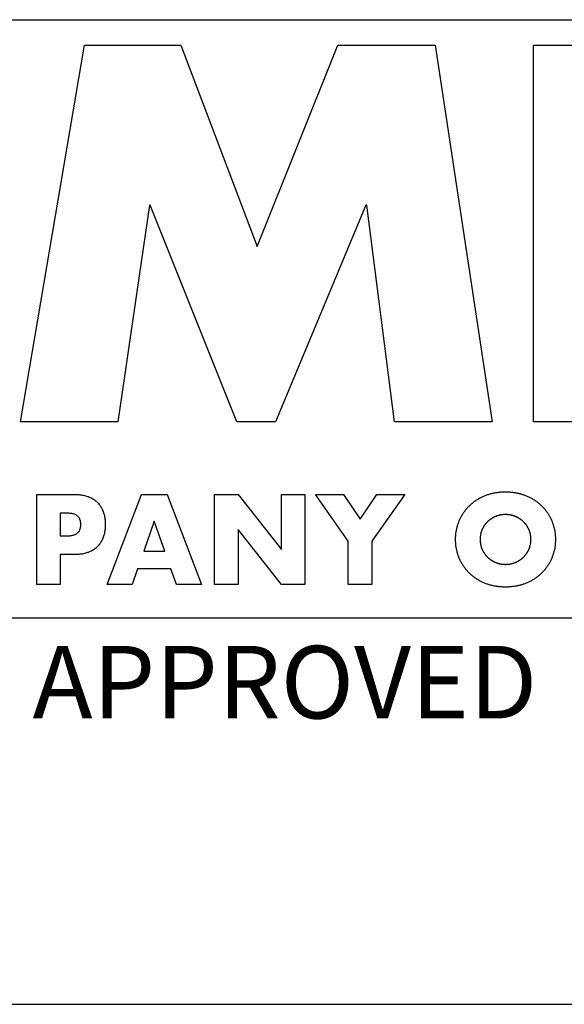
# Model space of a CAD drawing. Units: inches. Extents: x 0 to 21.9, y -0.1 to 16.9.
# Drawn here: x 14.7 to 15.5, y 1.6 to 3 of the extents above; entities that cross this region are included whole.
import ezdxf

# ---------------------------------------------------------------- set-up
doc = ezdxf.new("R2010")
doc.units = ezdxf.units.IN
doc.header["$LTSCALE"] = 2
doc.header["$MEASUREMENT"] = 0
for name, color, linetype in [('BORDER_MELTRIC', 7, 'Continuous'), ('BORDER_TITLE_LINES', 7, 'Continuous'), ('BORDER_TITLE_TEXT', 7, 'Continuous')]:
    doc.layers.add(name, color=color, linetype=linetype)
doc.styles.add('SLDTEXTSTYLE1', font='ARIAL.TTF', dxfattribs={"width": 0.948})

# ---------------------------------------------------------------- blocks, each defined once
blk = doc.blocks.new('BLOCK29')
at = {"layer": 'BORDER_MELTRIC'}
for p, q in [((181.99, 206.45), (193.42, 273.79)), ((193.42, 273.79), (210.67, 273.79)), ((210.67, 273.79), (224.33, 237.8)), ((224.33, 237.8), (238.8, 273.79)), ((238.8, 273.79), (256.22, 273.79)), ((256.22, 273.79), (266.4, 206.45)), ((273.81, 206.45), (273.81, 273.79)), ((273.81, 273.79), (312.13, 273.79)), ((205.04, 245.21), (199.41, 206.45)), ((205.21, 245.21), (205.04, 245.21)), ((220.67, 206.45), (205.21, 245.21)), ((243.8, 245.21), (227.63, 206.45)), ((243.98, 245.21), (243.8, 245.21)), ((248.89, 206.45), (243.98, 245.21)), ((199.41, 206.45), (181.99, 206.45)), ((227.63, 206.45), (220.67, 206.45)), ((266.4, 206.45), (248.89, 206.45)), ((312.13, 206.45), (273.81, 206.45))]:
    blk.add_line(p, q, dxfattribs=at)
blk = doc.blocks.new('BLOCK_4')
at = {"layer": 'BORDER_MELTRIC'}
for p, q in [((188.39, 177.33), (188.39, 194.13)), ((188.39, 194.13), (195.34, 194.13)), ((201.51, 177.33), (207.91, 194.13)), ((207.91, 194.13), (212.68, 194.13)), ((212.68, 194.13), (219.07, 177.33)), ((221.55, 177.33), (221.55, 194.13)), ((221.55, 194.13), (225.91, 194.13)), ((225.91, 194.13), (233.98, 183.86)), ((233.98, 183.86), (233.98, 194.13)), ((233.98, 194.13), (238.33, 194.13)), ((238.33, 194.13), (238.33, 177.33)), ((246.46, 185.39), (240.33, 194.13)), ((240.33, 194.13), (245.54, 194.13)), ((245.54, 194.13), (248.66, 189.54)), ((248.66, 189.54), (251.76, 194.13)), ((256.98, 194.13), (250.83, 185.39)), ((251.76, 194.13), (256.98, 194.13)), ((194.2, 190.61), (192.76, 190.61)), ((192.76, 190.61), (192.76, 186.42)), ((210.29, 189.16), (208.33, 183.57)), ((212.25, 183.57), (210.29, 189.16)), ((233.98, 177.33), (225.91, 187.6)), ((225.91, 187.6), (225.91, 177.33)), ((192.76, 186.42), (194.2, 186.42)), ((246.46, 177.33), (246.46, 185.39)), ((250.83, 185.39), (250.83, 177.33)), ((208.33, 183.57), (212.25, 183.57)), ((195.34, 182.9), (192.76, 182.9)), ((192.76, 182.9), (192.76, 177.33)), ((207.17, 180.25), (206.17, 177.33)), ((213.41, 180.25), (207.17, 180.25)), ((214.42, 177.33), (213.41, 180.25)), ((192.76, 177.33), (188.39, 177.33)), ((206.17, 177.33), (201.51, 177.33)), ((219.07, 177.33), (214.42, 177.33)), ((225.91, 177.33), (221.55, 177.33)), ((238.33, 177.33), (233.98, 177.33)), ((250.83, 177.33), (246.46, 177.33))]:
    blk.add_line(p, q, dxfattribs=at)
for points in [[(271.98, 193.92), (272.13, 193.97), (272.27, 194.03), (272.41, 194.08), (272.56, 194.13), (272.71, 194.17), (272.86, 194.22), (273.01, 194.26), (273.16, 194.3), (273.31, 194.33), (273.46, 194.37), (273.62, 194.4), (273.77, 194.43), (273.93, 194.45), (274.09, 194.48), (274.25, 194.5), (274.41, 194.52), (274.57, 194.54), (274.73, 194.56), (274.9, 194.57), (275.06, 194.58), (275.23, 194.59), (275.4, 194.59), (275.57, 194.6), (275.74, 194.6), (275.91, 194.6), (276.07, 194.59), (276.24, 194.59), (276.41, 194.58), (276.57, 194.57), (276.73, 194.56), (276.89, 194.54), (277.06, 194.52), (277.21, 194.5), (277.37, 194.48), (277.53, 194.45), (277.69, 194.43), (277.84, 194.4), (278, 194.37), (278.15, 194.33), (278.3, 194.3), (278.45, 194.26), (278.6, 194.22), (278.75, 194.17), (278.9, 194.13), (279.05, 194.08), (279.19, 194.03), (279.34, 193.97), (279.48, 193.92)], [(195.34, 194.13), (195.57, 194.13), (195.8, 194.12), (196.03, 194.11), (196.25, 194.09), (196.46, 194.07), (196.67, 194.04), (196.88, 194), (197.08, 193.97), (197.28, 193.92), (197.47, 193.87), (197.66, 193.82), (197.84, 193.76), (198.02, 193.7), (198.19, 193.63), (198.36, 193.56), (198.52, 193.48), (198.68, 193.39), (198.84, 193.3), (198.99, 193.21), (199.14, 193.11), (199.28, 193), (199.42, 192.89), (199.55, 192.78), (199.67, 192.66)], [(199.67, 192.66), (199.8, 192.53), (199.92, 192.41), (200.03, 192.27), (200.13, 192.14), (200.24, 191.99), (200.33, 191.85), (200.42, 191.7), (200.51, 191.54), (200.59, 191.39), (200.67, 191.22), (200.74, 191.06), (200.8, 190.89), (200.86, 190.71), (200.92, 190.53), (200.97, 190.35), (201.01, 190.16), (201.05, 189.97), (201.09, 189.78), (201.11, 189.58), (201.14, 189.37), (201.16, 189.16), (201.17, 188.95), (201.18, 188.73), (201.18, 188.51)], [(269.05, 192.04), (269.16, 192.13), (269.26, 192.23), (269.37, 192.33), (269.47, 192.42), (269.58, 192.51), (269.7, 192.6), (269.81, 192.69), (269.92, 192.78), (270.04, 192.86), (270.16, 192.95), (270.28, 193.03), (270.4, 193.11), (270.52, 193.19), (270.65, 193.26), (270.77, 193.33), (270.9, 193.41), (271.03, 193.48), (271.16, 193.55), (271.29, 193.61), (271.43, 193.68), (271.56, 193.74), (271.7, 193.8), (271.84, 193.86), (271.98, 193.92)], [(279.48, 193.92), (279.62, 193.86), (279.76, 193.8), (279.9, 193.74), (280.04, 193.68), (280.18, 193.61), (280.31, 193.55), (280.44, 193.48), (280.57, 193.41), (280.7, 193.33), (280.83, 193.26), (280.95, 193.19), (281.08, 193.11), (281.2, 193.03), (281.32, 192.95), (281.44, 192.86), (281.56, 192.78), (281.67, 192.69), (281.79, 192.6), (281.9, 192.51), (282.01, 192.42), (282.12, 192.33), (282.22, 192.23), (282.33, 192.13), (282.43, 192.04)], [(267.14, 189.22), (267.2, 189.35), (267.26, 189.48), (267.32, 189.61), (267.38, 189.74), (267.45, 189.87), (267.52, 190), (267.59, 190.12), (267.66, 190.25), (267.73, 190.37), (267.81, 190.49), (267.88, 190.61), (267.96, 190.73), (268.04, 190.85), (268.12, 190.96), (268.21, 191.07), (268.3, 191.19), (268.38, 191.3), (268.47, 191.41), (268.57, 191.52), (268.66, 191.62), (268.75, 191.73), (268.85, 191.83), (268.95, 191.93), (269.05, 192.04)], [(282.43, 192.04), (282.54, 191.93), (282.64, 191.83), (282.73, 191.73), (282.83, 191.62), (282.93, 191.52), (283.02, 191.41), (283.11, 191.3), (283.2, 191.19), (283.28, 191.07), (283.37, 190.96), (283.45, 190.85), (283.53, 190.73), (283.61, 190.61), (283.69, 190.49), (283.77, 190.37), (283.84, 190.25), (283.91, 190.12), (283.98, 190), (284.05, 189.87), (284.12, 189.74), (284.18, 189.61), (284.24, 189.48), (284.3, 189.35), (284.36, 189.22)], [(196.61, 188.51), (196.61, 188.69), (196.59, 188.85), (196.57, 189.01), (196.54, 189.15), (196.51, 189.3), (196.46, 189.43), (196.41, 189.56), (196.34, 189.68), (196.27, 189.79), (196.19, 189.9), (196.11, 189.99), (196.01, 190.09), (195.9, 190.17), (195.79, 190.25), (195.67, 190.31), (195.54, 190.38), (195.4, 190.43), (195.26, 190.48), (195.1, 190.52), (194.94, 190.55), (194.77, 190.58), (194.59, 190.59), (194.4, 190.61), (194.2, 190.61)], [(266.45, 185.73), (266.45, 185.88), (266.45, 186.04), (266.46, 186.19), (266.47, 186.35), (266.48, 186.5), (266.49, 186.65), (266.5, 186.8), (266.52, 186.95), (266.54, 187.1), (266.57, 187.24), (266.59, 187.39), (266.62, 187.54), (266.65, 187.68), (266.68, 187.83), (266.72, 187.97), (266.75, 188.11), (266.79, 188.25), (266.83, 188.39), (266.88, 188.53), (266.93, 188.67), (266.97, 188.81), (267.03, 188.95), (267.08, 189.08), (267.14, 189.22)], [(272.42, 189.05), (272.36, 189), (272.31, 188.94), (272.26, 188.89), (272.21, 188.83), (272.16, 188.78), (272.11, 188.72), (272.06, 188.67), (272.02, 188.61), (271.97, 188.55), (271.93, 188.49), (271.88, 188.43), (271.84, 188.37), (271.8, 188.31), (271.75, 188.25), (271.71, 188.18), (271.68, 188.12), (271.64, 188.05), (271.6, 187.99), (271.56, 187.92), (271.53, 187.85), (271.49, 187.79), (271.46, 187.72), (271.42, 187.65), (271.39, 187.58)], [(273.92, 190.02), (273.85, 189.99), (273.78, 189.96), (273.71, 189.93), (273.64, 189.9), (273.57, 189.86), (273.51, 189.83), (273.44, 189.79), (273.37, 189.76), (273.31, 189.72), (273.24, 189.68), (273.18, 189.64), (273.12, 189.6), (273.05, 189.56), (272.99, 189.52), (272.93, 189.48), (272.87, 189.43), (272.81, 189.39), (272.75, 189.34), (272.7, 189.3), (272.64, 189.25), (272.58, 189.2), (272.53, 189.15), (272.47, 189.1), (272.42, 189.05)], [(277.55, 190.02), (277.48, 190.05), (277.41, 190.07), (277.34, 190.1), (277.27, 190.12), (277.19, 190.15), (277.12, 190.17), (277.05, 190.19), (276.97, 190.21), (276.9, 190.23), (276.82, 190.25), (276.75, 190.26), (276.67, 190.28), (276.6, 190.29), (276.52, 190.3), (276.44, 190.32), (276.37, 190.33), (276.29, 190.33), (276.21, 190.34), (276.13, 190.35), (276.05, 190.35), (275.98, 190.36), (275.9, 190.36), (275.82, 190.36), (275.74, 190.36), (275.66, 190.36), (275.58, 190.36), (275.5, 190.36), (275.42, 190.35), (275.34, 190.35), (275.27, 190.34), (275.19, 190.33), (275.11, 190.33), (275.03, 190.32), (274.96, 190.3), (274.88, 190.29), (274.8, 190.28), (274.73, 190.26), (274.65, 190.25), (274.58, 190.23), (274.5, 190.21), (274.43, 190.19), (274.36, 190.17), (274.28, 190.15), (274.21, 190.12), (274.14, 190.1), (274.07, 190.07), (273.99, 190.05), (273.92, 190.02)], [(279.07, 189.05), (279.01, 189.1), (278.96, 189.15), (278.9, 189.2), (278.84, 189.25), (278.79, 189.3), (278.73, 189.34), (278.67, 189.39), (278.61, 189.43), (278.55, 189.48), (278.49, 189.52), (278.42, 189.56), (278.36, 189.6), (278.3, 189.64), (278.23, 189.68), (278.17, 189.72), (278.1, 189.76), (278.04, 189.79), (277.97, 189.83), (277.9, 189.86), (277.83, 189.9), (277.77, 189.93), (277.7, 189.96), (277.63, 189.99), (277.55, 190.02)], [(280.11, 187.58), (280.07, 187.65), (280.04, 187.72), (280.01, 187.79), (279.97, 187.85), (279.94, 187.92), (279.9, 187.99), (279.86, 188.05), (279.82, 188.12), (279.78, 188.18), (279.74, 188.25), (279.7, 188.31), (279.66, 188.37), (279.61, 188.43), (279.57, 188.49), (279.52, 188.55), (279.48, 188.61), (279.43, 188.67), (279.38, 188.72), (279.33, 188.78), (279.28, 188.83), (279.23, 188.89), (279.18, 188.94), (279.12, 189), (279.07, 189.05)], [(284.36, 189.22), (284.42, 189.08), (284.47, 188.95), (284.52, 188.81), (284.57, 188.67), (284.62, 188.53), (284.66, 188.39), (284.71, 188.25), (284.75, 188.11), (284.78, 187.97), (284.82, 187.83), (284.85, 187.68), (284.88, 187.54), (284.91, 187.39), (284.93, 187.24), (284.96, 187.1), (284.98, 186.95), (284.99, 186.8), (285.01, 186.65), (285.02, 186.5), (285.03, 186.35), (285.04, 186.19), (285.05, 186.04), (285.05, 185.88), (285.05, 185.73), (285.05, 185.57), (285.05, 185.42), (285.04, 185.26), (285.03, 185.11), (285.02, 184.96), (285.01, 184.81), (284.99, 184.66), (284.98, 184.51), (284.96, 184.36), (284.93, 184.21), (284.91, 184.07), (284.88, 183.92), (284.85, 183.78), (284.82, 183.63), (284.78, 183.49), (284.75, 183.35), (284.71, 183.21), (284.66, 183.07), (284.62, 182.93), (284.57, 182.79), (284.52, 182.65), (284.47, 182.51), (284.42, 182.38), (284.36, 182.24)], [(194.2, 186.42), (194.4, 186.42), (194.59, 186.43), (194.77, 186.45), (194.94, 186.48), (195.1, 186.51), (195.26, 186.55), (195.4, 186.6), (195.54, 186.65), (195.67, 186.71), (195.79, 186.78), (195.9, 186.86), (196.01, 186.94), (196.11, 187.03), (196.19, 187.13), (196.27, 187.24), (196.34, 187.35), (196.41, 187.47), (196.46, 187.6), (196.51, 187.73), (196.54, 187.87), (196.57, 188.02), (196.59, 188.18), (196.61, 188.34), (196.61, 188.51)], [(201.18, 188.51), (201.18, 188.29), (201.17, 188.08), (201.16, 187.86), (201.14, 187.66), (201.11, 187.45), (201.09, 187.25), (201.05, 187.06), (201.01, 186.87), (200.97, 186.68), (200.92, 186.5), (200.86, 186.32), (200.8, 186.14), (200.74, 185.97), (200.67, 185.8), (200.59, 185.64), (200.51, 185.48), (200.42, 185.33), (200.33, 185.18), (200.24, 185.03), (200.13, 184.89), (200.03, 184.76), (199.92, 184.62), (199.8, 184.49), (199.67, 184.37)], [(271.39, 187.58), (271.36, 187.51), (271.33, 187.44), (271.3, 187.36), (271.28, 187.29), (271.25, 187.22), (271.23, 187.15), (271.2, 187.07), (271.18, 187), (271.16, 186.92), (271.14, 186.85), (271.13, 186.77), (271.11, 186.69), (271.09, 186.62), (271.08, 186.54), (271.07, 186.46), (271.06, 186.38), (271.05, 186.3), (271.04, 186.22), (271.03, 186.14), (271.02, 186.06), (271.02, 185.98), (271.02, 185.89), (271.01, 185.81), (271.01, 185.73)], [(280.11, 183.88), (280.14, 183.95), (280.17, 184.02), (280.19, 184.09), (280.22, 184.17), (280.25, 184.24), (280.27, 184.31), (280.29, 184.39), (280.32, 184.46), (280.34, 184.54), (280.36, 184.61), (280.37, 184.69), (280.39, 184.76), (280.4, 184.84), (280.42, 184.92), (280.43, 185), (280.44, 185.08), (280.45, 185.16), (280.46, 185.24), (280.47, 185.32), (280.47, 185.4), (280.48, 185.48), (280.48, 185.56), (280.48, 185.65), (280.48, 185.73), (280.48, 185.81), (280.48, 185.89), (280.48, 185.98), (280.47, 186.06), (280.47, 186.14), (280.46, 186.22), (280.45, 186.3), (280.44, 186.38), (280.43, 186.46), (280.42, 186.54), (280.4, 186.62), (280.39, 186.69), (280.37, 186.77), (280.36, 186.85), (280.34, 186.92), (280.32, 187), (280.29, 187.07), (280.27, 187.15), (280.25, 187.22), (280.22, 187.29), (280.19, 187.36), (280.17, 187.44), (280.14, 187.51), (280.11, 187.58)], [(267.14, 182.24), (267.08, 182.38), (267.03, 182.51), (266.97, 182.65), (266.93, 182.79), (266.88, 182.93), (266.83, 183.07), (266.79, 183.21), (266.75, 183.35), (266.72, 183.49), (266.68, 183.63), (266.65, 183.78), (266.62, 183.92), (266.59, 184.07), (266.57, 184.21), (266.54, 184.36), (266.52, 184.51), (266.5, 184.66), (266.49, 184.81), (266.48, 184.96), (266.47, 185.11), (266.46, 185.26), (266.45, 185.42), (266.45, 185.57), (266.45, 185.73)], [(271.01, 185.73), (271.01, 185.65), (271.02, 185.56), (271.02, 185.48), (271.02, 185.4), (271.03, 185.32), (271.04, 185.24), (271.05, 185.16), (271.06, 185.08), (271.07, 185), (271.08, 184.92), (271.09, 184.84), (271.11, 184.76), (271.13, 184.69), (271.14, 184.61), (271.16, 184.54), (271.18, 184.46), (271.2, 184.39), (271.23, 184.31), (271.25, 184.24), (271.28, 184.17), (271.3, 184.09), (271.33, 184.02), (271.36, 183.95), (271.39, 183.88)], [(199.67, 184.37), (199.55, 184.25), (199.42, 184.13), (199.28, 184.03), (199.14, 183.92), (198.99, 183.82), (198.84, 183.73), (198.68, 183.64), (198.52, 183.55), (198.36, 183.47), (198.19, 183.4), (198.02, 183.33), (197.84, 183.27), (197.66, 183.21), (197.47, 183.15), (197.28, 183.11), (197.08, 183.06), (196.88, 183.02), (196.67, 182.99), (196.46, 182.96), (196.25, 182.94), (196.03, 182.92), (195.8, 182.91), (195.57, 182.9), (195.34, 182.9)], [(271.39, 183.88), (271.42, 183.81), (271.46, 183.74), (271.49, 183.67), (271.53, 183.6), (271.56, 183.54), (271.6, 183.47), (271.64, 183.4), (271.68, 183.34), (271.71, 183.28), (271.75, 183.21), (271.8, 183.15), (271.84, 183.09), (271.88, 183.03), (271.93, 182.97), (271.97, 182.91), (272.02, 182.85), (272.06, 182.79), (272.11, 182.73), (272.16, 182.68), (272.21, 182.62), (272.26, 182.57), (272.31, 182.51), (272.36, 182.46), (272.42, 182.41)], [(279.07, 182.41), (279.12, 182.46), (279.18, 182.51), (279.23, 182.57), (279.28, 182.62), (279.33, 182.68), (279.38, 182.73), (279.43, 182.79), (279.48, 182.85), (279.52, 182.91), (279.57, 182.97), (279.61, 183.03), (279.66, 183.09), (279.7, 183.15), (279.74, 183.21), (279.78, 183.28), (279.82, 183.34), (279.86, 183.4), (279.9, 183.47), (279.94, 183.54), (279.97, 183.6), (280.01, 183.67), (280.04, 183.74), (280.07, 183.81), (280.11, 183.88)], [(269.05, 179.42), (268.95, 179.52), (268.85, 179.63), (268.75, 179.73), (268.66, 179.84), (268.57, 179.94), (268.47, 180.05), (268.38, 180.16), (268.3, 180.27), (268.21, 180.38), (268.12, 180.5), (268.04, 180.61), (267.96, 180.73), (267.88, 180.85), (267.81, 180.97), (267.73, 181.09), (267.66, 181.21), (267.59, 181.33), (267.52, 181.46), (267.45, 181.59), (267.38, 181.71), (267.32, 181.84), (267.26, 181.98), (267.2, 182.11), (267.14, 182.24)], [(272.42, 182.41), (272.47, 182.36), (272.53, 182.31), (272.58, 182.26), (272.64, 182.21), (272.7, 182.16), (272.75, 182.11), (272.81, 182.07), (272.87, 182.02), (272.93, 181.98), (272.99, 181.94), (273.05, 181.9), (273.12, 181.85), (273.18, 181.81), (273.24, 181.78), (273.31, 181.74), (273.37, 181.7), (273.44, 181.66), (273.51, 181.63), (273.57, 181.6), (273.64, 181.56), (273.71, 181.53), (273.78, 181.5), (273.85, 181.47), (273.92, 181.44)], [(277.55, 181.44), (277.63, 181.47), (277.7, 181.5), (277.77, 181.53), (277.83, 181.56), (277.9, 181.6), (277.97, 181.63), (278.04, 181.66), (278.1, 181.7), (278.17, 181.74), (278.23, 181.78), (278.3, 181.81), (278.36, 181.85), (278.42, 181.9), (278.49, 181.94), (278.55, 181.98), (278.61, 182.02), (278.67, 182.07), (278.73, 182.11), (278.79, 182.16), (278.84, 182.21), (278.9, 182.26), (278.96, 182.31), (279.01, 182.36), (279.07, 182.41)], [(284.36, 182.24), (284.3, 182.11), (284.24, 181.98), (284.18, 181.84), (284.12, 181.71), (284.05, 181.59), (283.98, 181.46), (283.91, 181.33), (283.84, 181.21), (283.77, 181.09), (283.69, 180.97), (283.61, 180.85), (283.53, 180.73), (283.45, 180.61), (283.37, 180.5), (283.28, 180.38), (283.2, 180.27), (283.11, 180.16), (283.02, 180.05), (282.93, 179.94), (282.83, 179.84), (282.73, 179.73), (282.64, 179.63), (282.54, 179.52), (282.43, 179.42), (282.33, 179.32), (282.22, 179.23), (282.12, 179.13), (282.01, 179.04), (281.9, 178.94), (281.79, 178.85), (281.67, 178.77), (281.56, 178.68), (281.44, 178.59), (281.32, 178.51), (281.2, 178.43), (281.08, 178.35), (280.95, 178.27), (280.83, 178.2), (280.7, 178.12), (280.57, 178.05), (280.44, 177.98), (280.31, 177.91), (280.18, 177.85), (280.04, 177.78), (279.9, 177.72), (279.76, 177.66), (279.62, 177.6), (279.48, 177.54)], [(273.92, 181.44), (273.99, 181.41), (274.07, 181.38), (274.14, 181.36), (274.21, 181.33), (274.28, 181.31), (274.36, 181.29), (274.43, 181.27), (274.5, 181.25), (274.58, 181.23), (274.65, 181.21), (274.73, 181.2), (274.8, 181.18), (274.88, 181.17), (274.96, 181.15), (275.03, 181.14), (275.11, 181.13), (275.19, 181.12), (275.27, 181.12), (275.34, 181.11), (275.42, 181.1), (275.5, 181.1), (275.58, 181.1), (275.66, 181.09), (275.74, 181.09), (275.82, 181.09), (275.9, 181.1), (275.98, 181.1), (276.05, 181.1), (276.13, 181.11), (276.21, 181.12), (276.29, 181.12), (276.37, 181.13), (276.44, 181.14), (276.52, 181.15), (276.6, 181.17), (276.67, 181.18), (276.75, 181.2), (276.82, 181.21), (276.9, 181.23), (276.97, 181.25), (277.05, 181.27), (277.12, 181.29), (277.19, 181.31), (277.27, 181.33), (277.34, 181.36), (277.41, 181.38), (277.48, 181.41), (277.55, 181.44)], [(271.98, 177.54), (271.84, 177.6), (271.7, 177.66), (271.56, 177.72), (271.43, 177.78), (271.29, 177.85), (271.16, 177.91), (271.03, 177.98), (270.9, 178.05), (270.77, 178.12), (270.65, 178.2), (270.52, 178.27), (270.4, 178.35), (270.28, 178.43), (270.16, 178.51), (270.04, 178.59), (269.92, 178.68), (269.81, 178.77), (269.7, 178.85), (269.58, 178.94), (269.47, 179.04), (269.37, 179.13), (269.26, 179.23), (269.16, 179.32), (269.05, 179.42)], [(279.48, 177.54), (279.34, 177.48), (279.19, 177.43), (279.05, 177.38), (278.9, 177.33), (278.75, 177.29), (278.6, 177.24), (278.45, 177.2), (278.3, 177.16), (278.15, 177.13), (278, 177.09), (277.84, 177.06), (277.69, 177.03), (277.53, 177), (277.37, 176.98), (277.21, 176.96), (277.06, 176.94), (276.89, 176.92), (276.73, 176.9), (276.57, 176.89), (276.41, 176.88), (276.24, 176.87), (276.07, 176.86), (275.91, 176.86), (275.74, 176.86), (275.57, 176.86), (275.4, 176.86), (275.23, 176.87), (275.06, 176.88), (274.9, 176.89), (274.73, 176.9), (274.57, 176.92), (274.41, 176.94), (274.25, 176.96), (274.09, 176.98), (273.93, 177), (273.77, 177.03), (273.62, 177.06), (273.46, 177.09), (273.31, 177.13), (273.16, 177.16), (273.01, 177.2), (272.86, 177.24), (272.71, 177.29), (272.56, 177.33), (272.41, 177.38), (272.27, 177.43), (272.13, 177.48), (271.98, 177.54)]]:
    blk.add_lwpolyline(points, dxfattribs=at)
blk = doc.blocks.new('MELTRIC_LOGO_2017')
at = {"color": 7, "linetype": 'Continuous'}
blk.add_blockref('BLOCK29', (-99.77, -177.33), dxfattribs=at)
at = {"color": 7, "linetype": 'Continuous', "xscale": 0.9603999999999999, "yscale": 0.9603999999999999, "zscale": 0.9603999999999999}
blk.add_blockref('BLOCK_4', (-95.82, -170.31), dxfattribs=at)

msp = doc.modelspace()

# ---------------------------------------------------------------- linework, layer by layer
at = {"layer": 'BORDER_TITLE_LINES'}
for p, q in [((13.7086, 2.9749), (21.6069, 2.9749)), ((13.7058, 2.1161), (21.6042, 2.1161)), ((13.7086, 1.5612), (15.6126, 1.5612))]:
    msp.add_line(p, q, dxfattribs=at)

# ---------------------------------------------------------------- block references
at = {"color": 7, "linetype": 'Continuous', "xscale": 0.008026903064147535, "yscale": 0.008026903064147535, "zscale": 0.008026903064147535}
msp.add_blockref('MELTRIC_LOGO_2017', (14.0732, 2.1639), dxfattribs=at)

# ---------------------------------------------------------------- texts
at = {"layer": 'BORDER_TITLE_TEXT', "insert": (14.7503, 2.0758), "char_height": 0.10417, "attachment_point": 1, "style": 'SLDTEXTSTYLE1'}
msp.add_mtext('APPROVED', dxfattribs=at)

doc.saveas('drawing.dxf')
